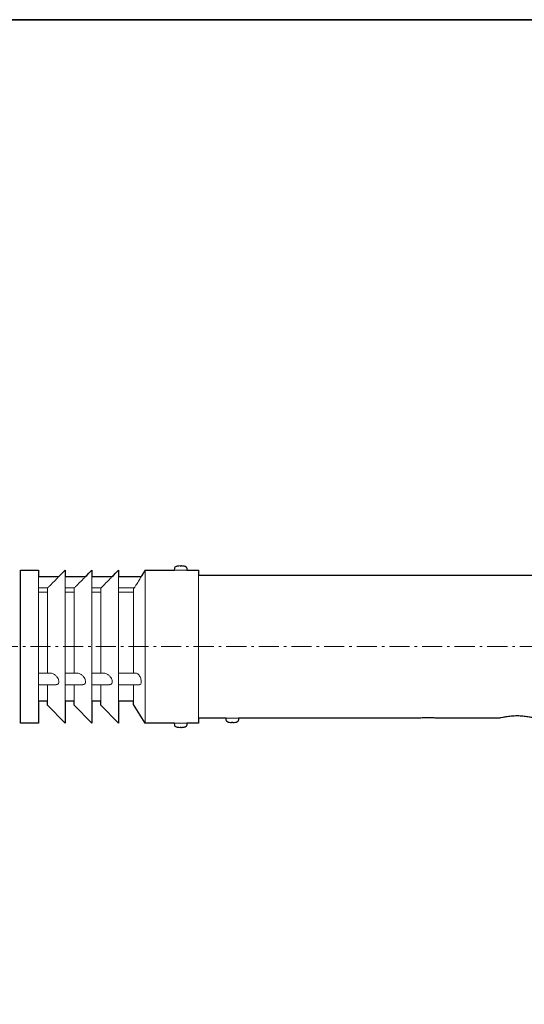
# Model space of a CAD drawing. Units: inches. Extents: x -46 to 344, y -33 to 243.
# Drawn here: x 87 to 158, y 105 to 243 of the extents above; entities that cross this region are included whole.
import ezdxf

# ---------------------------------------------------------------- set-up
doc = ezdxf.new("R2010")
doc.units = ezdxf.units.IN
doc.header["$MEASUREMENT"] = 0
doc.linetypes.add('AI-Linetype-1', pattern=[4.586111, 2.822222, -0.705556, 0.352778, -0.705556])
doc.layers.add('フォーマット', color=7, linetype='Continuous')
doc.layers.add('レイヤー 1', color=7, linetype='Continuous')

# ---------------------------------------------------------------- blocks, each defined once
blk = doc.blocks.new('block 121')
at = {"layer": 'レイヤー 1', "color": 7, "lineweight": 18}
blk.add_lwpolyline([(102.96, 162.98), (100.83, 162.98)], dxfattribs=at)
blk = doc.blocks.new('block 122')
at = {"layer": 'レイヤー 1', "color": 7, "lineweight": 18}
blk.add_lwpolyline([(98.33, 162.98), (97.08, 162.98)], dxfattribs=at)
blk = doc.blocks.new('block 123')
at = {"layer": 'レイヤー 1', "color": 7, "lineweight": 18}
blk.add_lwpolyline([(94.58, 162.98), (93.33, 162.98)], dxfattribs=at)
blk = doc.blocks.new('block 124')
at = {"layer": 'レイヤー 1', "color": 7, "lineweight": 18}
blk.add_lwpolyline([(90.83, 162.98), (89.58, 162.98)], dxfattribs=at)
blk = doc.blocks.new('block 125')
at = {"layer": 'レイヤー 1', "color": 7, "lineweight": 18}
blk.add_lwpolyline([(89.58, 147.61), (90.83, 147.61)], dxfattribs=at)
blk = doc.blocks.new('block 126')
at = {"layer": 'レイヤー 1', "color": 7, "lineweight": 18}
blk.add_lwpolyline([(93.33, 147.61), (94.58, 147.61)], dxfattribs=at)
blk = doc.blocks.new('block 127')
at = {"layer": 'レイヤー 1', "color": 7, "lineweight": 18}
blk.add_lwpolyline([(97.08, 147.61), (98.33, 147.61)], dxfattribs=at)
blk = doc.blocks.new('block 128')
at = {"layer": 'レイヤー 1', "color": 7, "lineweight": 18}
blk.add_lwpolyline([(100.83, 147.61), (102.96, 147.61)], dxfattribs=at)
blk = doc.blocks.new('block 129')
at = {"layer": 'レイヤー 1', "color": 7, "lineweight": 18}
blk.add_lwpolyline([(89.58, 166.05), (87.08, 166.05)], dxfattribs=at)
blk = doc.blocks.new('block 130')
at = {"layer": 'レイヤー 1', "color": 7, "lineweight": 18}
blk.add_lwpolyline([(87.08, 144.55), (89.58, 144.55)], dxfattribs=at)
blk = doc.blocks.new('block 131')
at = {"layer": 'レイヤー 1', "color": 7, "lineweight": 18}
blk.add_lwpolyline([(97.08, 166.05), (96.2, 165.17)], dxfattribs=at)
blk = doc.blocks.new('block 132')
at = {"layer": 'レイヤー 1', "color": 7, "lineweight": 18}
blk.add_lwpolyline([(94.58, 147.05), (97.08, 144.55)], dxfattribs=at)
blk = doc.blocks.new('block 133')
at = {"layer": 'レイヤー 1', "color": 7, "lineweight": 18}
blk.add_lwpolyline([(95.02, 151.58), (93.33, 151.58)], dxfattribs=at)
blk = doc.blocks.new('block 134')
at = {"layer": 'レイヤー 1', "color": 7, "lineweight": 18}
blk.add_lwpolyline([(93.33, 149.95), (95.82, 149.95)], dxfattribs=at)
blk = doc.blocks.new('block 135')
at = {"layer": 'レイヤー 1', "color": 7, "lineweight": 18}
blk.add_lwpolyline([(96.21, 165.17), (93.33, 165.17)], dxfattribs=at)
blk = doc.blocks.new('block 136')
at = {"layer": 'レイヤー 1', "color": 7, "lineweight": 18}
blk.add_lwpolyline([(93.33, 163.55), (94.58, 163.55)], dxfattribs=at)
blk = doc.blocks.new('block 137')
at = {"layer": 'レイヤー 1', "color": 7, "lineweight": 18}
blk.add_lwpolyline([(93.33, 166.05), (92.45, 165.17)], dxfattribs=at)
blk = doc.blocks.new('block 138')
at = {"layer": 'レイヤー 1', "color": 7, "lineweight": 18}
blk.add_lwpolyline([(90.83, 147.05), (93.33, 144.55)], dxfattribs=at)
blk = doc.blocks.new('block 139')
at = {"layer": 'レイヤー 1', "color": 7, "lineweight": 18}
blk.add_lwpolyline([(91.27, 151.58), (89.58, 151.58)], dxfattribs=at)
blk = doc.blocks.new('block 140')
at = {"layer": 'レイヤー 1', "color": 7, "lineweight": 18}
blk.add_lwpolyline([(89.58, 149.95), (92.07, 149.95)], dxfattribs=at)
blk = doc.blocks.new('block 141')
at = {"layer": 'レイヤー 1', "color": 7, "lineweight": 18}
blk.add_lwpolyline([(92.46, 165.17), (89.58, 165.17)], dxfattribs=at)
blk = doc.blocks.new('block 142')
at = {"layer": 'レイヤー 1', "color": 7, "lineweight": 18}
blk.add_lwpolyline([(89.58, 163.55), (90.83, 163.55)], dxfattribs=at)
blk = doc.blocks.new('block 143')
at = {"layer": 'レイヤー 1', "color": 7, "lineweight": 18}
blk.add_lwpolyline([(100.83, 166.05), (99.95, 165.17)], dxfattribs=at)
blk = doc.blocks.new('block 144')
at = {"layer": 'レイヤー 1', "color": 7, "lineweight": 18}
blk.add_lwpolyline([(98.33, 147.05), (100.83, 144.55)], dxfattribs=at)
blk = doc.blocks.new('block 145')
at = {"layer": 'レイヤー 1', "color": 7, "lineweight": 18}
blk.add_lwpolyline([(98.77, 151.58), (97.08, 151.58)], dxfattribs=at)
blk = doc.blocks.new('block 146')
at = {"layer": 'レイヤー 1', "color": 7, "lineweight": 18}
blk.add_lwpolyline([(97.08, 149.95), (99.57, 149.95)], dxfattribs=at)
blk = doc.blocks.new('block 147')
at = {"layer": 'レイヤー 1', "color": 7, "lineweight": 18}
blk.add_lwpolyline([(99.96, 165.17), (97.08, 165.17)], dxfattribs=at)
blk = doc.blocks.new('block 148')
at = {"layer": 'レイヤー 1', "color": 7, "lineweight": 18}
blk.add_lwpolyline([(97.08, 163.55), (98.33, 163.55)], dxfattribs=at)
blk = doc.blocks.new('block 149')
at = {"layer": 'レイヤー 1', "color": 7, "lineweight": 18}
blk.add_lwpolyline([(108.71, 166.05), (104.58, 166.05)], dxfattribs=at)
blk = doc.blocks.new('block 150')
at = {"layer": 'レイヤー 1', "color": 7, "lineweight": 18}
blk.add_lwpolyline([(112.08, 166.05), (110.46, 166.05)], dxfattribs=at)
blk = doc.blocks.new('block 151')
at = {"layer": 'レイヤー 1', "color": 7, "lineweight": 18}
blk.add_lwpolyline([(110.46, 144.55), (112.08, 144.55)], dxfattribs=at)
blk = doc.blocks.new('block 152')
at = {"layer": 'レイヤー 1', "color": 7, "lineweight": 18}
blk.add_lwpolyline([(104.58, 144.55), (108.71, 144.55)], dxfattribs=at)
blk = doc.blocks.new('block 153')
at = {"layer": 'レイヤー 1', "color": 7, "lineweight": 18}
blk.add_lwpolyline([(103.04, 163.55), (102.96, 163.42)], dxfattribs=at)
blk = doc.blocks.new('block 154')
at = {"layer": 'レイヤー 1', "color": 7, "lineweight": 18}
blk.add_lwpolyline([(104.58, 166.05), (104.03, 165.16)], dxfattribs=at)
blk = doc.blocks.new('block 155')
at = {"layer": 'レイヤー 1', "color": 7, "lineweight": 18}
blk.add_lwpolyline([(102.96, 147.17), (104.58, 144.55)], dxfattribs=at)
blk = doc.blocks.new('block 156')
at = {"layer": 'レイヤー 1', "color": 7, "lineweight": 18}
blk.add_lwpolyline([(100.83, 149.95), (103.8, 149.95)], dxfattribs=at)
blk = doc.blocks.new('block 157')
at = {"layer": 'レイヤー 1', "color": 7, "lineweight": 18}
blk.add_lwpolyline([(103.3, 151.58), (100.83, 151.58)], dxfattribs=at)
blk = doc.blocks.new('block 158')
at = {"layer": 'レイヤー 1', "color": 7, "lineweight": 18}
blk.add_lwpolyline([(100.83, 163.55), (103.04, 163.55)], dxfattribs=at)
blk = doc.blocks.new('block 159')
at = {"layer": 'レイヤー 1', "color": 7, "lineweight": 18}
blk.add_lwpolyline([(104.04, 165.17), (100.83, 165.17)], dxfattribs=at)
blk = doc.blocks.new('block 164')
at = {"layer": 'レイヤー 1', "color": 7, "lineweight": 18}
blk.add_lwpolyline([(145.57, 145.23), (154.33, 145.23)], dxfattribs=at)
blk = doc.blocks.new('block 165')
at = {"layer": 'レイヤー 1', "color": 7, "lineweight": 18}
blk.add_lwpolyline([(117.71, 145.23), (143.08, 145.23)], dxfattribs=at)
blk = doc.blocks.new('block 166')
at = {"layer": 'レイヤー 1', "color": 7, "lineweight": 18}
blk.add_lwpolyline([(112.08, 145.23), (115.96, 145.23)], dxfattribs=at)
blk = doc.blocks.new('block 167')
at = {"layer": 'レイヤー 1', "color": 7, "lineweight": 18}
blk.add_lwpolyline([(188.08, 165.36), (112.08, 165.36)], dxfattribs=at)
blk = doc.blocks.new('block 174')
at = {"layer": 'レイヤー 1', "color": 7, "lineweight": 18}
blk.add_lwpolyline([(110.46, 166.05), (110.43, 166.33)], dxfattribs=at)
blk = doc.blocks.new('block 175')
at = {"layer": 'レイヤー 1', "color": 7, "lineweight": 18}
blk.add_lwpolyline([(108.73, 166.33), (108.71, 166.05)], dxfattribs=at)
blk = doc.blocks.new('block 176')
at = {"layer": 'レイヤー 1', "color": 7, "lineweight": 18}
blk.add_open_spline([(108.97, 166.61), (108.84, 166.57), (108.74, 166.46), (108.73, 166.33)], degree=3, dxfattribs=at)
blk = doc.blocks.new('block 177')
at = {"layer": 'レイヤー 1', "color": 7, "lineweight": 18}
blk.add_open_spline([(110.43, 166.33), (110.42, 166.46), (110.33, 166.57), (110.2, 166.61)], degree=3, dxfattribs=at)
blk = doc.blocks.new('block 178')
at = {"layer": 'レイヤー 1', "color": 7, "lineweight": 18}
blk.add_open_spline([(109.13, 166.65), (109.08, 166.64), (109.02, 166.63), (108.97, 166.61)], degree=3, dxfattribs=at)
blk = doc.blocks.new('block 179')
at = {"layer": 'レイヤー 1', "color": 7, "lineweight": 18}
blk.add_open_spline([(110.2, 166.61), (110.14, 166.63), (110.09, 166.64), (110.03, 166.65)], degree=3, dxfattribs=at)
blk = doc.blocks.new('block 180')
at = {"layer": 'レイヤー 1', "color": 7, "lineweight": 18}
blk.add_lwpolyline([(108.71, 144.55), (108.73, 144.27)], dxfattribs=at)
blk = doc.blocks.new('block 181')
at = {"layer": 'レイヤー 1', "color": 7, "lineweight": 18}
blk.add_lwpolyline([(110.43, 144.27), (110.46, 144.55)], dxfattribs=at)
blk = doc.blocks.new('block 182')
at = {"layer": 'レイヤー 1', "color": 7, "lineweight": 18}
blk.add_open_spline([(110.2, 143.98), (110.33, 144.02), (110.42, 144.13), (110.43, 144.27)], degree=3, dxfattribs=at)
blk = doc.blocks.new('block 183')
at = {"layer": 'レイヤー 1', "color": 7, "lineweight": 18}
blk.add_open_spline([(108.73, 144.27), (108.74, 144.13), (108.84, 144.02), (108.97, 143.98)], degree=3, dxfattribs=at)
blk = doc.blocks.new('block 184')
at = {"layer": 'レイヤー 1', "color": 7, "lineweight": 18}
blk.add_open_spline([(110.03, 143.94), (110.09, 143.95), (110.14, 143.97), (110.2, 143.98)], degree=3, dxfattribs=at)
blk = doc.blocks.new('block 185')
at = {"layer": 'レイヤー 1', "color": 7, "lineweight": 18}
blk.add_open_spline([(108.97, 143.98), (109.02, 143.97), (109.08, 143.95), (109.13, 143.94)], degree=3, dxfattribs=at)
blk = doc.blocks.new('block 186')
at = {"layer": 'レイヤー 1', "color": 7, "lineweight": 18}
blk.add_lwpolyline([(115.96, 145.23), (115.98, 144.95)], dxfattribs=at)
blk = doc.blocks.new('block 187')
at = {"layer": 'レイヤー 1', "color": 7, "lineweight": 18}
blk.add_lwpolyline([(117.68, 144.95), (117.71, 145.23)], dxfattribs=at)
blk = doc.blocks.new('block 188')
at = {"layer": 'レイヤー 1', "color": 7, "lineweight": 18}
blk.add_open_spline([(117.45, 144.67), (117.58, 144.71), (117.67, 144.82), (117.68, 144.95)], degree=3, dxfattribs=at)
blk = doc.blocks.new('block 189')
at = {"layer": 'レイヤー 1', "color": 7, "lineweight": 18}
blk.add_open_spline([(115.98, 144.95), (115.99, 144.82), (116.09, 144.71), (116.22, 144.67)], degree=3, dxfattribs=at)
blk = doc.blocks.new('block 190')
at = {"layer": 'レイヤー 1', "color": 7, "lineweight": 18}
blk.add_open_spline([(117.28, 144.63), (117.34, 144.64), (117.39, 144.65), (117.45, 144.67)], degree=3, dxfattribs=at)
blk = doc.blocks.new('block 191')
at = {"layer": 'レイヤー 1', "color": 7, "lineweight": 18}
blk.add_open_spline([(116.22, 144.67), (116.27, 144.65), (116.33, 144.64), (116.38, 144.63)], degree=3, dxfattribs=at)
blk = doc.blocks.new('block 202')
at = {"layer": 'レイヤー 1', "color": 7, "lineweight": 18}
blk.add_lwpolyline([(87.08, 166.05), (87.08, 144.55)], dxfattribs=at)
blk = doc.blocks.new('block 203')
at = {"layer": 'レイヤー 1', "color": 7, "lineweight": 18}
blk.add_lwpolyline([(89.58, 166.05), (89.58, 144.55)], dxfattribs=at)
blk = doc.blocks.new('block 204')
at = {"layer": 'レイヤー 1', "color": 7, "lineweight": 18}
blk.add_open_spline([(95.02, 151.57), (95.11, 151.56), (95.2, 151.55), (95.3, 151.52), (95.42, 151.49), (95.54, 151.42), (95.65, 151.33), (95.75, 151.25), (95.84, 151.17), (95.92, 151.06), (95.98, 150.99), (96.04, 150.9), (96.08, 150.81), (96.12, 150.74), (96.15, 150.66), (96.17, 150.59), (96.19, 150.51), (96.21, 150.43), (96.21, 150.36), (96.21, 150.3), (96.2, 150.25), (96.18, 150.2), (96.17, 150.15), (96.15, 150.11), (96.12, 150.07), (96.08, 150.03), (96.03, 149.99), (95.98, 149.98), (95.93, 149.96), (95.87, 149.96), (95.82, 149.96)], degree=3, knots=[0, 0, 0, 0, 1, 1, 1, 2, 2, 2, 3, 3, 3, 4, 4, 4, 5, 5, 5, 6, 6, 6, 7, 7, 7, 8, 8, 8, 9, 9, 9, 10, 10, 10, 10], dxfattribs=at)
blk = doc.blocks.new('block 205')
at = {"layer": 'レイヤー 1', "color": 7, "lineweight": 18}
blk.add_lwpolyline([(94.58, 163.55), (94.58, 151.58)], dxfattribs=at)
blk = doc.blocks.new('block 206')
at = {"layer": 'レイヤー 1', "color": 7, "lineweight": 18}
blk.add_open_spline([(96.2, 165.17), (96.2, 165.16), (96.2, 165.16), (96.19, 165.15), (96.18, 165.14), (96.15, 165.11), (96.13, 165.08), (96.09, 165.04), (96.04, 164.99), (95.99, 164.94), (95.92, 164.87), (95.84, 164.78), (95.76, 164.69), (95.65, 164.58), (95.53, 164.46), (95.41, 164.34), (95.29, 164.22), (95.17, 164.1), (95.06, 163.99), (94.97, 163.91), (94.88, 163.82), (94.81, 163.75), (94.75, 163.7), (94.71, 163.66), (94.67, 163.62), (94.64, 163.6), (94.61, 163.57), (94.6, 163.56), (94.59, 163.55), (94.59, 163.55), (94.58, 163.55)], degree=3, knots=[0, 0, 0, 0, 1, 1, 1, 2, 2, 2, 3, 3, 3, 4, 4, 4, 5, 5, 5, 6, 6, 6, 7, 7, 7, 8, 8, 8, 9, 9, 9, 10, 10, 10, 10], dxfattribs=at)
blk = doc.blocks.new('block 207')
at = {"layer": 'レイヤー 1', "color": 7, "lineweight": 18}
blk.add_lwpolyline([(94.58, 149.95), (94.58, 147.05)], dxfattribs=at)
blk = doc.blocks.new('block 208')
at = {"layer": 'レイヤー 1', "color": 7, "lineweight": 18}
blk.add_lwpolyline([(97.08, 166.05), (97.08, 144.55)], dxfattribs=at)
blk = doc.blocks.new('block 209')
at = {"layer": 'レイヤー 1', "color": 7, "lineweight": 18}
blk.add_open_spline([(91.27, 151.57), (91.36, 151.56), (91.45, 151.55), (91.55, 151.52), (91.67, 151.49), (91.79, 151.42), (91.9, 151.33), (92, 151.25), (92.09, 151.17), (92.17, 151.06), (92.23, 150.99), (92.29, 150.9), (92.33, 150.81), (92.37, 150.74), (92.4, 150.66), (92.42, 150.59), (92.44, 150.51), (92.46, 150.43), (92.46, 150.36), (92.46, 150.3), (92.45, 150.25), (92.43, 150.2), (92.42, 150.15), (92.4, 150.11), (92.37, 150.07), (92.33, 150.03), (92.28, 149.99), (92.23, 149.98), (92.18, 149.96), (92.12, 149.96), (92.07, 149.96)], degree=3, knots=[0, 0, 0, 0, 1, 1, 1, 2, 2, 2, 3, 3, 3, 4, 4, 4, 5, 5, 5, 6, 6, 6, 7, 7, 7, 8, 8, 8, 9, 9, 9, 10, 10, 10, 10], dxfattribs=at)
blk = doc.blocks.new('block 210')
at = {"layer": 'レイヤー 1', "color": 7, "lineweight": 18}
blk.add_lwpolyline([(90.83, 163.55), (90.83, 151.58)], dxfattribs=at)
blk = doc.blocks.new('block 211')
at = {"layer": 'レイヤー 1', "color": 7, "lineweight": 18}
blk.add_open_spline([(92.45, 165.17), (92.45, 165.16), (92.45, 165.16), (92.44, 165.15), (92.43, 165.14), (92.4, 165.11), (92.38, 165.08), (92.34, 165.04), (92.29, 164.99), (92.24, 164.94), (92.17, 164.87), (92.09, 164.78), (92.01, 164.69), (91.9, 164.58), (91.78, 164.46), (91.66, 164.34), (91.54, 164.22), (91.42, 164.1), (91.31, 163.99), (91.22, 163.91), (91.13, 163.82), (91.06, 163.75), (91, 163.7), (90.96, 163.66), (90.92, 163.62), (90.89, 163.6), (90.86, 163.57), (90.85, 163.56), (90.84, 163.55), (90.84, 163.55), (90.83, 163.55)], degree=3, knots=[0, 0, 0, 0, 1, 1, 1, 2, 2, 2, 3, 3, 3, 4, 4, 4, 5, 5, 5, 6, 6, 6, 7, 7, 7, 8, 8, 8, 9, 9, 9, 10, 10, 10, 10], dxfattribs=at)
blk = doc.blocks.new('block 212')
at = {"layer": 'レイヤー 1', "color": 7, "lineweight": 18}
blk.add_lwpolyline([(90.83, 149.95), (90.83, 147.05)], dxfattribs=at)
blk = doc.blocks.new('block 213')
at = {"layer": 'レイヤー 1', "color": 7, "lineweight": 18}
blk.add_lwpolyline([(93.33, 166.05), (93.33, 144.55)], dxfattribs=at)
blk = doc.blocks.new('block 214')
at = {"layer": 'レイヤー 1', "color": 7, "lineweight": 18}
blk.add_open_spline([(98.77, 151.57), (98.86, 151.56), (98.95, 151.55), (99.05, 151.52), (99.17, 151.49), (99.29, 151.42), (99.4, 151.33), (99.5, 151.25), (99.59, 151.17), (99.67, 151.06), (99.73, 150.99), (99.79, 150.9), (99.83, 150.81), (99.87, 150.74), (99.9, 150.66), (99.92, 150.59), (99.94, 150.51), (99.96, 150.43), (99.96, 150.36), (99.96, 150.3), (99.95, 150.25), (99.93, 150.2), (99.92, 150.15), (99.9, 150.11), (99.87, 150.07), (99.83, 150.03), (99.78, 149.99), (99.73, 149.98), (99.68, 149.96), (99.62, 149.96), (99.57, 149.96)], degree=3, knots=[0, 0, 0, 0, 1, 1, 1, 2, 2, 2, 3, 3, 3, 4, 4, 4, 5, 5, 5, 6, 6, 6, 7, 7, 7, 8, 8, 8, 9, 9, 9, 10, 10, 10, 10], dxfattribs=at)
blk = doc.blocks.new('block 215')
at = {"layer": 'レイヤー 1', "color": 7, "lineweight": 18}
blk.add_lwpolyline([(98.33, 163.55), (98.33, 151.58)], dxfattribs=at)
blk = doc.blocks.new('block 216')
at = {"layer": 'レイヤー 1', "color": 7, "lineweight": 18}
blk.add_open_spline([(99.95, 165.17), (99.95, 165.16), (99.95, 165.16), (99.94, 165.15), (99.93, 165.14), (99.9, 165.11), (99.88, 165.08), (99.84, 165.04), (99.79, 164.99), (99.74, 164.94), (99.67, 164.87), (99.59, 164.78), (99.51, 164.69), (99.4, 164.58), (99.28, 164.46), (99.16, 164.34), (99.04, 164.22), (98.92, 164.1), (98.81, 163.99), (98.72, 163.91), (98.63, 163.82), (98.56, 163.75), (98.5, 163.7), (98.46, 163.66), (98.42, 163.62), (98.39, 163.6), (98.36, 163.57), (98.35, 163.56), (98.34, 163.55), (98.34, 163.55), (98.33, 163.55)], degree=3, knots=[0, 0, 0, 0, 1, 1, 1, 2, 2, 2, 3, 3, 3, 4, 4, 4, 5, 5, 5, 6, 6, 6, 7, 7, 7, 8, 8, 8, 9, 9, 9, 10, 10, 10, 10], dxfattribs=at)
blk = doc.blocks.new('block 217')
at = {"layer": 'レイヤー 1', "color": 7, "lineweight": 18}
blk.add_lwpolyline([(98.33, 149.95), (98.33, 147.05)], dxfattribs=at)
blk = doc.blocks.new('block 218')
at = {"layer": 'レイヤー 1', "color": 7, "lineweight": 18}
blk.add_lwpolyline([(100.83, 166.05), (100.83, 144.55)], dxfattribs=at)
blk = doc.blocks.new('block 219')
at = {"layer": 'レイヤー 1', "color": 7, "lineweight": 18}
blk.add_lwpolyline([(104.58, 166.05), (104.58, 144.55)], dxfattribs=at)
blk = doc.blocks.new('block 220')
at = {"layer": 'レイヤー 1', "color": 7, "lineweight": 18}
blk.add_open_spline([(108.96, 166.05), (108.96, 166.05), (108.96, 166.05), (108.96, 166.05), (108.96, 166.05), (108.99, 166.04), (109.02, 166.04), (109.05, 166.04), (109.09, 166.04), (109.14, 166.04), (109.19, 166.03), (109.25, 166.03), (109.31, 166.03), (109.38, 166.03), (109.45, 166.03), (109.52, 166.03), (109.58, 166.03), (109.66, 166.03), (109.72, 166.03), (109.79, 166.03), (109.86, 166.03), (109.92, 166.03), (109.98, 166.03), (110.03, 166.04), (110.07, 166.04), (110.12, 166.04), (110.15, 166.04), (110.17, 166.04), (110.19, 166.04), (110.2, 166.05), (110.21, 166.05)], degree=3, knots=[0, 0, 0, 0, 1, 1, 1, 2, 2, 2, 3, 3, 3, 4, 4, 4, 5, 5, 5, 6, 6, 6, 7, 7, 7, 8, 8, 8, 9, 9, 9, 10, 10, 10, 10], dxfattribs=at)
blk = doc.blocks.new('block 221')
at = {"layer": 'レイヤー 1', "color": 7, "lineweight": 18}
blk.add_lwpolyline([(112.08, 166.05), (112.08, 144.55)], dxfattribs=at)
blk = doc.blocks.new('block 222')
at = {"layer": 'レイヤー 1', "color": 7, "lineweight": 18}
blk.add_lwpolyline([(102.96, 163.42), (102.96, 151.58)], dxfattribs=at)
blk = doc.blocks.new('block 223')
at = {"layer": 'レイヤー 1', "color": 7, "lineweight": 18}
blk.add_lwpolyline([(102.96, 149.95), (102.96, 147.17)], dxfattribs=at)
blk = doc.blocks.new('block 224')
at = {"layer": 'レイヤー 1', "color": 7, "lineweight": 18}
blk.add_open_spline([(103.04, 163.55), (103.03, 163.55), (103.03, 163.55), (103.03, 163.55), (103.03, 163.54), (103.04, 163.56), (103.06, 163.58), (103.07, 163.61), (103.09, 163.64), (103.12, 163.67), (103.15, 163.72), (103.18, 163.77), (103.22, 163.83), (103.27, 163.89), (103.31, 163.97), (103.36, 164.05), (103.42, 164.14), (103.48, 164.24), (103.54, 164.33), (103.61, 164.44), (103.67, 164.55), (103.74, 164.65), (103.8, 164.75), (103.85, 164.84), (103.9, 164.93), (103.93, 164.99), (103.96, 165.04), (103.99, 165.08), (104.01, 165.12), (104.03, 165.16), (104.04, 165.16), (104.04, 165.17), (104.04, 165.16), (104.03, 165.16)], degree=3, knots=[0, 0, 0, 0, 1, 1, 1, 2, 2, 2, 3, 3, 3, 4, 4, 4, 5, 5, 5, 6, 6, 6, 7, 7, 7, 8, 8, 8, 9, 9, 9, 10, 10, 10, 11, 11, 11, 11], dxfattribs=at)
blk = doc.blocks.new('block 225')
at = {"layer": 'レイヤー 1', "color": 7, "lineweight": 18}
blk.add_open_spline([(103.8, 149.97), (103.83, 149.97), (103.87, 149.96), (103.9, 149.98), (103.94, 149.99), (103.97, 150.03), (103.99, 150.08), (104.01, 150.13), (104.03, 150.19), (104.04, 150.26), (104.04, 150.33), (104.04, 150.4), (104.03, 150.48), (104.03, 150.55), (104.01, 150.63), (103.99, 150.71), (103.97, 150.79), (103.95, 150.87), (103.92, 150.94), (103.88, 151.03), (103.84, 151.1), (103.8, 151.17), (103.76, 151.25), (103.7, 151.32), (103.65, 151.38), (103.59, 151.45), (103.53, 151.5), (103.47, 151.53), (103.41, 151.56), (103.36, 151.56), (103.3, 151.57)], degree=3, knots=[0, 0, 0, 0, 1, 1, 1, 2, 2, 2, 3, 3, 3, 4, 4, 4, 5, 5, 5, 6, 6, 6, 7, 7, 7, 8, 8, 8, 9, 9, 9, 10, 10, 10, 10], dxfattribs=at)
blk = doc.blocks.new('block 226')
at = {"layer": 'レイヤー 1', "color": 7, "lineweight": 18}
blk.add_open_spline([(154.33, 145.23), (154.36, 145.24), (154.39, 145.25), (154.47, 145.27), (154.55, 145.29), (154.69, 145.32), (154.86, 145.35), (155.03, 145.39), (155.24, 145.42), (155.47, 145.45), (155.71, 145.49), (155.98, 145.51), (156.25, 145.53), (156.52, 145.55), (156.81, 145.55), (157.09, 145.55), (157.36, 145.54), (157.62, 145.52), (157.87, 145.49), (158.12, 145.47), (158.35, 145.43), (158.55, 145.4), (158.75, 145.36), (158.92, 145.33), (159.05, 145.3), (159.19, 145.27), (159.29, 145.24), (159.31, 145.24), (159.31, 145.24), (159.31, 145.24), (159.3, 145.24)], degree=3, knots=[0, 0, 0, 0, 1, 1, 1, 2, 2, 2, 3, 3, 3, 4, 4, 4, 5, 5, 5, 6, 6, 6, 7, 7, 7, 8, 8, 8, 9, 9, 9, 10, 10, 10, 10], dxfattribs=at)
blk = doc.blocks.new('block 227')
at = {"layer": 'レイヤー 1', "color": 7, "lineweight": 18}
blk.add_open_spline([(143.08, 145.23), (143.1, 145.23), (143.11, 145.24), (143.15, 145.24), (143.19, 145.25), (143.26, 145.25), (143.35, 145.26), (143.44, 145.27), (143.55, 145.28), (143.66, 145.29), (143.78, 145.3), (143.92, 145.3), (144.05, 145.31), (144.19, 145.31), (144.33, 145.31), (144.47, 145.31), (144.61, 145.31), (144.75, 145.3), (144.87, 145.3), (145, 145.29), (145.11, 145.28), (145.21, 145.27), (145.31, 145.26), (145.39, 145.26), (145.46, 145.25), (145.52, 145.24), (145.57, 145.23), (145.57, 145.23), (145.57, 145.23), (145.57, 145.23), (145.57, 145.24)], degree=3, knots=[0, 0, 0, 0, 1, 1, 1, 2, 2, 2, 3, 3, 3, 4, 4, 4, 5, 5, 5, 6, 6, 6, 7, 7, 7, 8, 8, 8, 9, 9, 9, 10, 10, 10, 10], dxfattribs=at)
blk = doc.blocks.new('block 228')
at = {"layer": 'レイヤー 1', "color": 7, "lineweight": 18}
blk.add_open_spline([(116.21, 145.23), (116.21, 145.23), (116.22, 145.23), (116.24, 145.24), (116.26, 145.24), (116.3, 145.24), (116.34, 145.24), (116.39, 145.24), (116.44, 145.25), (116.5, 145.25), (116.56, 145.25), (116.63, 145.25), (116.69, 145.25), (116.76, 145.25), (116.83, 145.25), (116.9, 145.25), (116.97, 145.25), (117.04, 145.25), (117.1, 145.25), (117.17, 145.25), (117.23, 145.24), (117.28, 145.24), (117.32, 145.24), (117.36, 145.24), (117.4, 145.24), (117.43, 145.23), (117.45, 145.23), (117.45, 145.23), (117.45, 145.23), (117.45, 145.23), (117.45, 145.23)], degree=3, knots=[0, 0, 0, 0, 1, 1, 1, 2, 2, 2, 3, 3, 3, 4, 4, 4, 5, 5, 5, 6, 6, 6, 7, 7, 7, 8, 8, 8, 9, 9, 9, 10, 10, 10, 10], dxfattribs=at)
blk = doc.blocks.new('block 240')
at = {"layer": 'レイヤー 1', "color": 7, "lineweight": 18}
blk.add_lwpolyline([(108.71, 166.05), (110.46, 166.05)], dxfattribs=at)
blk = doc.blocks.new('block 241')
at = {"layer": 'レイヤー 1', "color": 7, "lineweight": 18}
blk.add_lwpolyline([(109.67, 166.69), (109.67, 166.65)], dxfattribs=at)
blk = doc.blocks.new('block 242')
at = {"layer": 'レイヤー 1', "color": 7, "lineweight": 18}
blk.add_open_spline([(110.03, 166.65), (109.91, 166.67), (109.79, 166.69), (109.67, 166.69)], degree=3, dxfattribs=at)
blk = doc.blocks.new('block 243')
at = {"layer": 'レイヤー 1', "color": 7, "lineweight": 18}
blk.add_lwpolyline([(110.03, 166.65), (110.03, 166.65)], dxfattribs=at)
blk = doc.blocks.new('block 244')
at = {"layer": 'レイヤー 1', "color": 7, "lineweight": 18}
blk.add_lwpolyline([(109.13, 166.65), (109.13, 166.65)], dxfattribs=at)
blk = doc.blocks.new('block 245')
at = {"layer": 'レイヤー 1', "color": 7, "lineweight": 18}
blk.add_open_spline([(109.49, 166.69), (109.37, 166.69), (109.25, 166.67), (109.13, 166.65)], degree=3, dxfattribs=at)
blk = doc.blocks.new('block 246')
at = {"layer": 'レイヤー 1', "color": 7, "lineweight": 18}
blk.add_lwpolyline([(109.49, 166.65), (109.49, 166.69)], dxfattribs=at)
blk = doc.blocks.new('block 247')
at = {"layer": 'レイヤー 1', "color": 7, "lineweight": 18}
blk.add_open_spline([(109.67, 166.65), (109.61, 166.65), (109.55, 166.65), (109.49, 166.65)], degree=3, dxfattribs=at)
blk = doc.blocks.new('block 248')
at = {"layer": 'レイヤー 1', "color": 7, "lineweight": 18}
blk.add_lwpolyline([(110.46, 144.55), (108.71, 144.55)], dxfattribs=at)
blk = doc.blocks.new('block 249')
at = {"layer": 'レイヤー 1', "color": 7, "lineweight": 18}
blk.add_lwpolyline([(110.03, 143.94), (110.03, 143.94)], dxfattribs=at)
blk = doc.blocks.new('block 250')
at = {"layer": 'レイヤー 1', "color": 7, "lineweight": 18}
blk.add_open_spline([(109.67, 143.9), (109.79, 143.9), (109.91, 143.92), (110.03, 143.94)], degree=3, dxfattribs=at)
blk = doc.blocks.new('block 251')
at = {"layer": 'レイヤー 1', "color": 7, "lineweight": 18}
blk.add_lwpolyline([(109.67, 143.94), (109.67, 143.9)], dxfattribs=at)
blk = doc.blocks.new('block 252')
at = {"layer": 'レイヤー 1', "color": 7, "lineweight": 18}
blk.add_open_spline([(109.49, 143.94), (109.55, 143.94), (109.61, 143.94), (109.67, 143.94)], degree=3, dxfattribs=at)
blk = doc.blocks.new('block 253')
at = {"layer": 'レイヤー 1', "color": 7, "lineweight": 18}
blk.add_lwpolyline([(109.49, 143.9), (109.49, 143.94)], dxfattribs=at)
blk = doc.blocks.new('block 254')
at = {"layer": 'レイヤー 1', "color": 7, "lineweight": 18}
blk.add_open_spline([(109.13, 143.94), (109.25, 143.92), (109.37, 143.9), (109.49, 143.9)], degree=3, dxfattribs=at)
blk = doc.blocks.new('block 255')
at = {"layer": 'レイヤー 1', "color": 7, "lineweight": 18}
blk.add_lwpolyline([(109.13, 143.94), (109.13, 143.94)], dxfattribs=at)
blk = doc.blocks.new('block 256')
at = {"layer": 'レイヤー 1', "color": 7, "lineweight": 18}
blk.add_lwpolyline([(116.83, 145.23), (115.96, 145.23)], dxfattribs=at)
blk = doc.blocks.new('block 257')
at = {"layer": 'レイヤー 1', "color": 7, "lineweight": 18}
blk.add_lwpolyline([(117.71, 145.23), (116.83, 145.23)], dxfattribs=at)
blk = doc.blocks.new('block 258')
at = {"layer": 'レイヤー 1', "color": 7, "lineweight": 18}
blk.add_open_spline([(116.92, 144.59), (117.04, 144.59), (117.16, 144.61), (117.28, 144.63)], degree=3, dxfattribs=at)
blk = doc.blocks.new('block 259')
at = {"layer": 'レイヤー 1', "color": 7, "lineweight": 18}
blk.add_lwpolyline([(116.92, 144.63), (116.92, 144.59)], dxfattribs=at)
blk = doc.blocks.new('block 260')
at = {"layer": 'レイヤー 1', "color": 7, "lineweight": 18}
blk.add_open_spline([(116.74, 144.63), (116.8, 144.63), (116.86, 144.63), (116.92, 144.63)], degree=3, dxfattribs=at)
blk = doc.blocks.new('block 261')
at = {"layer": 'レイヤー 1', "color": 7, "lineweight": 18}
blk.add_lwpolyline([(116.74, 144.59), (116.74, 144.63)], dxfattribs=at)
blk = doc.blocks.new('block 262')
at = {"layer": 'レイヤー 1', "color": 7, "lineweight": 18}
blk.add_open_spline([(116.38, 144.63), (116.5, 144.61), (116.62, 144.59), (116.74, 144.59)], degree=3, dxfattribs=at)
blk = doc.blocks.new('block 263')
at = {"layer": 'レイヤー 1', "color": 7, "lineweight": 18}
blk.add_lwpolyline([(116.38, 144.63), (116.38, 144.63)], dxfattribs=at)
blk = doc.blocks.new('block 264')
at = {"layer": 'レイヤー 1', "color": 7, "lineweight": 18}
blk.add_lwpolyline([(117.28, 144.63), (117.28, 144.63)], dxfattribs=at)

msp = doc.modelspace()

# ---------------------------------------------------------------- linework, layer by layer
at = {"layer": 'フォーマット', "color": 7, "lineweight": 35}
msp.add_lwpolyline([(343.52, -33.42), (343.52, 243.44), (-46.37, 243.44)], dxfattribs=at)
at = {"layer": 'レイヤー 1', "color": 7, "linetype": 'AI-Linetype-1', "lineweight": 9}
msp.add_lwpolyline([(83.88, 155.3), (222.1, 155.3)], dxfattribs=at)
at = {"layer": 'レイヤー 1', "color": 7, "lineweight": 25}
msp.add_open_spline([(208.46, 165.36), (207.39, 165.18), (206.3, 165.18), (205.23, 165.35), (205.23, 165.35), (205.23, 165.36), (205.23, 165.36), (205.23, 165.36), (200.58, 165.36), (200.58, 165.36), (200.55, 165.35), (200.52, 165.34), (200.43, 165.31), (200.38, 165.3), (200.3, 165.27), (200.22, 165.25), (200.13, 165.23), (200.04, 165.2), (199.93, 165.18), (199.82, 165.15), (199.71, 165.12), (199.58, 165.09), (199.45, 165.07), (199.32, 165.04), (199.18, 165.01), (198.9, 164.96), (198.59, 164.92), (198.27, 164.9), (198.01, 164.87), (197.73, 164.87), (197.46, 164.86), (197.46, 164.86), (191.21, 164.86), (191.21, 164.86), (191.14, 164.86), (191.08, 164.86), (191.01, 164.86), (190.83, 164.87), (190.65, 164.88), (190.47, 164.89), (190.3, 164.9), (190.14, 164.92), (189.98, 164.94), (189.81, 164.96), (189.65, 164.98), (189.5, 165.01), (189.36, 165.04), (189.22, 165.06), (189.09, 165.09), (188.84, 165.15), (188.63, 165.2), (188.46, 165.25), (188.31, 165.29), (188.2, 165.32), (188.13, 165.34), (188.1, 165.35), (188.08, 165.36), (188.08, 165.36), (188.08, 165.36), (188.08, 165.36), (188.08, 165.36), (188.08, 165.36), (188.08, 165.36), (188.08, 165.36), (188.08, 165.36), (112.08, 165.36), (112.08, 165.36), (112.08, 165.36), (112.08, 166.05), (112.08, 166.05), (112.08, 166.05), (110.46, 166.05), (110.46, 166.05), (110.46, 166.05), (110.43, 166.33), (110.43, 166.33), (110.42, 166.46), (110.33, 166.57), (110.2, 166.61), (110.14, 166.63), (110.09, 166.64), (110.03, 166.65), (110.03, 166.65), (110.03, 166.65), (110.03, 166.65), (109.91, 166.67), (109.79, 166.69), (109.67, 166.69), (109.67, 166.69), (109.67, 166.65), (109.67, 166.65), (109.61, 166.65), (109.55, 166.65), (109.49, 166.65), (109.49, 166.65), (109.49, 166.69), (109.49, 166.69), (109.37, 166.69), (109.25, 166.67), (109.13, 166.65), (109.13, 166.65), (109.13, 166.65), (109.13, 166.65), (109.08, 166.64), (109.02, 166.63), (108.97, 166.61), (108.84, 166.57), (108.74, 166.46), (108.73, 166.33), (108.73, 166.33), (108.71, 166.05), (108.71, 166.05), (108.71, 166.05), (104.58, 166.05), (104.58, 166.05), (104.58, 166.05), (104.54, 165.98), (104.54, 165.98), (104.54, 165.97), (104.53, 165.96), (104.52, 165.95), (104.52, 165.95), (104.14, 165.32), (104.14, 165.32), (104.14, 165.32), (104.04, 165.17), (104.04, 165.17), (104.04, 165.17), (100.83, 165.17), (100.83, 165.17), (100.83, 165.17), (100.83, 166.05), (100.83, 166.05), (100.83, 166.05), (99.99, 165.2), (99.96, 165.17), (99.96, 165.17), (99.96, 165.17), (99.96, 165.17), (99.96, 165.17), (97.08, 165.17), (97.08, 165.17), (97.08, 165.17), (97.08, 166.05), (97.08, 166.05), (97.08, 166.05), (96.24, 165.2), (96.21, 165.17), (96.21, 165.17), (96.21, 165.17), (96.21, 165.17), (96.21, 165.17), (93.33, 165.17), (93.33, 165.17), (93.33, 165.17), (93.33, 166.05), (93.33, 166.05), (93.33, 166.05), (92.49, 165.2), (92.46, 165.17), (92.46, 165.17), (92.46, 165.17), (92.46, 165.17), (92.46, 165.17), (89.58, 165.17), (89.58, 165.17), (89.58, 165.17), (89.58, 166.05), (89.58, 166.05), (89.58, 166.05), (87.08, 166.05), (87.08, 166.05), (87.08, 166.05), (87.08, 144.55), (87.08, 144.55), (87.08, 144.55), (89.58, 144.55), (89.58, 144.55), (89.58, 144.55), (89.58, 147.61), (89.58, 147.61), (89.58, 147.61), (90.83, 147.61), (90.83, 147.61), (90.83, 147.61), (90.83, 147.05), (90.83, 147.05), (90.83, 147.05), (93.33, 144.55), (93.33, 144.55), (93.33, 144.55), (93.33, 147.61), (93.33, 147.61), (93.33, 147.61), (94.58, 147.61), (94.58, 147.61), (94.58, 147.61), (94.58, 147.05), (94.58, 147.05), (94.58, 147.05), (97.08, 144.55), (97.08, 144.55), (97.08, 144.55), (97.08, 147.61), (97.08, 147.61), (97.08, 147.61), (98.33, 147.61), (98.33, 147.61), (98.33, 147.61), (98.33, 147.05), (98.33, 147.05), (98.33, 147.05), (100.83, 144.55), (100.83, 144.55), (100.83, 144.55), (100.83, 147.61), (100.83, 147.61), (100.83, 147.61), (102.96, 147.61), (102.96, 147.61), (102.96, 147.61), (102.96, 147.17), (102.96, 147.17), (102.96, 147.17), (104.58, 144.55), (104.58, 144.55), (104.58, 144.55), (108.71, 144.55), (108.71, 144.55), (108.71, 144.55), (108.73, 144.27), (108.73, 144.27), (108.74, 144.13), (108.84, 144.02), (108.97, 143.98), (109.02, 143.97), (109.08, 143.95), (109.13, 143.94), (109.13, 143.94), (109.13, 143.94), (109.13, 143.94), (109.25, 143.92), (109.37, 143.9), (109.49, 143.9), (109.49, 143.9), (109.49, 143.94), (109.49, 143.94), (109.55, 143.94), (109.61, 143.94), (109.67, 143.94), (109.67, 143.94), (109.67, 143.9), (109.67, 143.9), (109.79, 143.9), (109.91, 143.92), (110.03, 143.94), (110.03, 143.94), (110.03, 143.94), (110.03, 143.94), (110.09, 143.95), (110.14, 143.97), (110.2, 143.98), (110.33, 144.02), (110.42, 144.13), (110.43, 144.27), (110.43, 144.27), (110.46, 144.55), (110.46, 144.55), (110.46, 144.55), (112.08, 144.55), (112.08, 144.55), (112.08, 144.55), (112.08, 145.23), (112.08, 145.23), (112.08, 145.23), (115.97, 145.23), (115.97, 145.23), (115.97, 145.23), (115.98, 144.95), (115.98, 144.95), (115.99, 144.82), (116.09, 144.71), (116.22, 144.67), (116.27, 144.65), (116.33, 144.64), (116.38, 144.63), (116.38, 144.63), (116.38, 144.63), (116.38, 144.63), (116.5, 144.61), (116.62, 144.59), (116.74, 144.59), (116.74, 144.59), (116.74, 144.63), (116.74, 144.63), (116.8, 144.63), (116.86, 144.63), (116.92, 144.63), (116.92, 144.63), (116.92, 144.59), (116.92, 144.59), (117.04, 144.59), (117.16, 144.61), (117.28, 144.63), (117.28, 144.63), (117.28, 144.63), (117.28, 144.63), (117.34, 144.64), (117.39, 144.65), (117.45, 144.67), (117.58, 144.71), (117.67, 144.82), (117.68, 144.95), (117.68, 144.95), (117.71, 145.23), (117.71, 145.23), (117.71, 145.23), (143.08, 145.23), (143.08, 145.23), (143.1, 145.23), (143.11, 145.24), (143.15, 145.24), (143.19, 145.25), (143.26, 145.25), (143.35, 145.26), (143.44, 145.27), (143.55, 145.28), (143.66, 145.29), (143.78, 145.3), (143.92, 145.3), (144.05, 145.31), (144.19, 145.31), (144.33, 145.31), (144.47, 145.31), (144.61, 145.31), (144.75, 145.3), (144.87, 145.3), (145, 145.29), (145.11, 145.28), (145.21, 145.27), (145.31, 145.26), (145.39, 145.26), (145.46, 145.25), (145.51, 145.24), (145.55, 145.24), (145.57, 145.24), (145.57, 145.24), (145.57, 145.23), (145.57, 145.23), (145.57, 145.23), (154.33, 145.23), (154.33, 145.23), (154.36, 145.24), (154.39, 145.25), (154.47, 145.27), (154.55, 145.29), (154.69, 145.32), (154.86, 145.35), (155.03, 145.39), (155.24, 145.42), (155.47, 145.45), (155.71, 145.49), (155.98, 145.51), (156.25, 145.53), (156.52, 145.55), (156.81, 145.55), (157.09, 145.55), (157.36, 145.54), (157.62, 145.52), (157.87, 145.49), (158.12, 145.47), (158.35, 145.43), (158.55, 145.4), (158.75, 145.36), (158.92, 145.33), (159.05, 145.3), (159.18, 145.27), (159.27, 145.25), (159.3, 145.24), (159.3, 145.24), (159.3, 145.23), (159.3, 145.23), (159.3, 145.23), (169.33, 145.23), (169.33, 145.23), (169.33, 145.23), (169.33, 145.11), (169.33, 145.11), (169.33, 145.11), (176.83, 145.11), (176.83, 145.11), (176.83, 145.11), (176.83, 145.23), (176.83, 145.23), (176.83, 145.23), (188.08, 145.23), (188.08, 145.23), (188.08, 145.23), (188.08, 145.23), (188.08, 145.23), (188.09, 145.24), (188.1, 145.24), (188.12, 145.24), (188.14, 145.25), (188.19, 145.27), (188.25, 145.28), (188.3, 145.3), (188.37, 145.32), (188.46, 145.34), (188.54, 145.37), (188.64, 145.39), (188.75, 145.42), (188.86, 145.45), (188.98, 145.47), (189.1, 145.5), (189.35, 145.56), (189.64, 145.61), (189.95, 145.65), (190.25, 145.69), (190.58, 145.72), (190.91, 145.73), (191.01, 145.73), (191.11, 145.73), (191.21, 145.73), (191.21, 145.73), (197.46, 145.73), (197.46, 145.73), (197.71, 145.72), (197.96, 145.72), (198.2, 145.7), (198.38, 145.69), (198.55, 145.67), (198.72, 145.65), (198.88, 145.63), (199.03, 145.6), (199.18, 145.58), (199.33, 145.55), (199.47, 145.52), (199.59, 145.49), (199.72, 145.47), (199.83, 145.44), (199.94, 145.41), (200.04, 145.39), (200.13, 145.36), (200.22, 145.34), (200.29, 145.32), (200.36, 145.3), (200.41, 145.28), (200.47, 145.27), (200.52, 145.25), (200.54, 145.25), (200.57, 145.24), (200.57, 145.24), (200.58, 145.23), (200.58, 145.23), (205.23, 145.23), (205.23, 145.23), (205.23, 145.23), (205.23, 145.24), (205.23, 145.24), (205.25, 145.24), (205.3, 145.25), (205.37, 145.26), (205.46, 145.27), (205.56, 145.29), (205.69, 145.3), (205.82, 145.31), (205.97, 145.33), (206.14, 145.34), (206.3, 145.35), (206.47, 145.36), (206.65, 145.36), (206.83, 145.37), (207.02, 145.36), (207.2, 145.36), (207.38, 145.35), (207.55, 145.34), (207.7, 145.33), (207.86, 145.31), (207.99, 145.3), (208.11, 145.28), (208.22, 145.27), (208.31, 145.26), (208.37, 145.25), (208.42, 145.24), (208.44, 145.24), (208.46, 145.23), (208.46, 145.23), (219.33, 145.23), (219.33, 145.23), (219.33, 145.23), (219.33, 165.36), (219.33, 165.36), (219.33, 165.36), (208.46, 165.36), (208.46, 165.36)], degree=3, knots=[0, 0, 0, 0, 1, 1, 1, 2, 2, 2, 3, 3, 3, 4, 4, 4, 5, 5, 5, 6, 6, 6, 7, 7, 7, 8, 8, 8, 9, 9, 9, 10, 10, 10, 11, 11, 11, 12, 12, 12, 13, 13, 13, 14, 14, 14, 15, 15, 15, 16, 16, 16, 17, 17, 17, 18, 18, 18, 19, 19, 19, 20, 20, 20, 21, 21, 21, 22, 22, 22, 23, 23, 23, 24, 24, 24, 25, 25, 25, 26, 26, 26, 27, 27, 27, 28, 28, 28, 29, 29, 29, 30, 30, 30, 31, 31, 31, 32, 32, 32, 33, 33, 33, 34, 34, 34, 35, 35, 35, 36, 36, 36, 37, 37, 37, 38, 38, 38, 39, 39, 39, 40, 40, 40, 41, 41, 41, 42, 42, 42, 43, 43, 43, 44, 44, 44, 45, 45, 45, 46, 46, 46, 47, 47, 47, 48, 48, 48, 49, 49, 49, 50, 50, 50, 51, 51, 51, 52, 52, 52, 53, 53, 53, 54, 54, 54, 55, 55, 55, 56, 56, 56, 57, 57, 57, 58, 58, 58, 59, 59, 59, 60, 60, 60, 61, 61, 61, 62, 62, 62, 63, 63, 63, 64, 64, 64, 65, 65, 65, 66, 66, 66, 67, 67, 67, 68, 68, 68, 69, 69, 69, 70, 70, 70, 71, 71, 71, 72, 72, 72, 73, 73, 73, 74, 74, 74, 75, 75, 75, 76, 76, 76, 77, 77, 77, 78, 78, 78, 79, 79, 79, 80, 80, 80, 81, 81, 81, 82, 82, 82, 83, 83, 83, 84, 84, 84, 85, 85, 85, 86, 86, 86, 87, 87, 87, 88, 88, 88, 89, 89, 89, 90, 90, 90, 91, 91, 91, 92, 92, 92, 93, 93, 93, 94, 94, 94, 95, 95, 95, 96, 96, 96, 97, 97, 97, 98, 98, 98, 99, 99, 99, 100, 100, 100, 101, 101, 101, 102, 102, 102, 103, 103, 103, 104, 104, 104, 105, 105, 105, 106, 106, 106, 107, 107, 107, 108, 108, 108, 109, 109, 109, 110, 110, 110, 111, 111, 111, 112, 112, 112, 113, 113, 113, 114, 114, 114, 115, 115, 115, 116, 116, 116, 117, 117, 117, 118, 118, 118, 119, 119, 119, 120, 120, 120, 121, 121, 121, 122, 122, 122, 123, 123, 123, 124, 124, 124, 125, 125, 125, 126, 126, 126, 127, 127, 127, 128, 128, 128, 129, 129, 129, 130, 130, 130, 131, 131, 131, 132, 132, 132, 133, 133, 133, 134, 134, 134, 135, 135, 135, 136, 136, 136, 137, 137, 137, 138, 138, 138, 139, 139, 139, 140, 140, 140, 141, 141, 141, 142, 142, 142, 143, 143, 143, 144, 144, 144, 145, 145, 145, 146, 146, 146, 147, 147, 147, 148, 148, 148, 149, 149, 149, 150, 150, 150, 151, 151, 151, 152, 152, 152, 153, 153, 153, 154, 154, 154, 155, 155, 155, 156, 156, 156, 157, 157, 157, 158, 158, 158, 159, 159, 159, 160, 160, 160, 161, 161, 161, 162, 162, 162, 163, 163, 163, 164, 164, 164, 165, 165, 165, 165], dxfattribs=at)

# ---------------------------------------------------------------- block references
at = {"layer": 'レイヤー 1'}
for name in ['block 175', 'block 176', 'block 178', 'block 245', 'block 244', 'block 246', 'block 247', 'block 241', 'block 242', 'block 179', 'block 243', 'block 177', 'block 174', 'block 129', 'block 202', 'block 203', 'block 141', 'block 211', 'block 137', 'block 213', 'block 135', 'block 206', 'block 131', 'block 208', 'block 147', 'block 216', 'block 143', 'block 218', 'block 159', 'block 224', 'block 154', 'block 149', 'block 219', 'block 240', 'block 220', 'block 150', 'block 221', 'block 167', 'block 142', 'block 210', 'block 136', 'block 205', 'block 148', 'block 215', 'block 158', 'block 153', 'block 222', 'block 124', 'block 123', 'block 122', 'block 121', 'block 139', 'block 209', 'block 133', 'block 204', 'block 145', 'block 214', 'block 157', 'block 225', 'block 140', 'block 212', 'block 134', 'block 207', 'block 146', 'block 217', 'block 156', 'block 223', 'block 125', 'block 138', 'block 126', 'block 132', 'block 127', 'block 144', 'block 128', 'block 155', 'block 226', 'block 130', 'block 152', 'block 180', 'block 248', 'block 183', 'block 185', 'block 184', 'block 182', 'block 181', 'block 151', 'block 166', 'block 186', 'block 256', 'block 189', 'block 228', 'block 191', 'block 262', 'block 263', 'block 260', 'block 261', 'block 257', 'block 258', 'block 259', 'block 190', 'block 264', 'block 188', 'block 187', 'block 165', 'block 227', 'block 164', 'block 254', 'block 255', 'block 252', 'block 253', 'block 250', 'block 251', 'block 249']:
    msp.add_blockref(name, (0, 0), dxfattribs=at)

doc.saveas('drawing.dxf')
